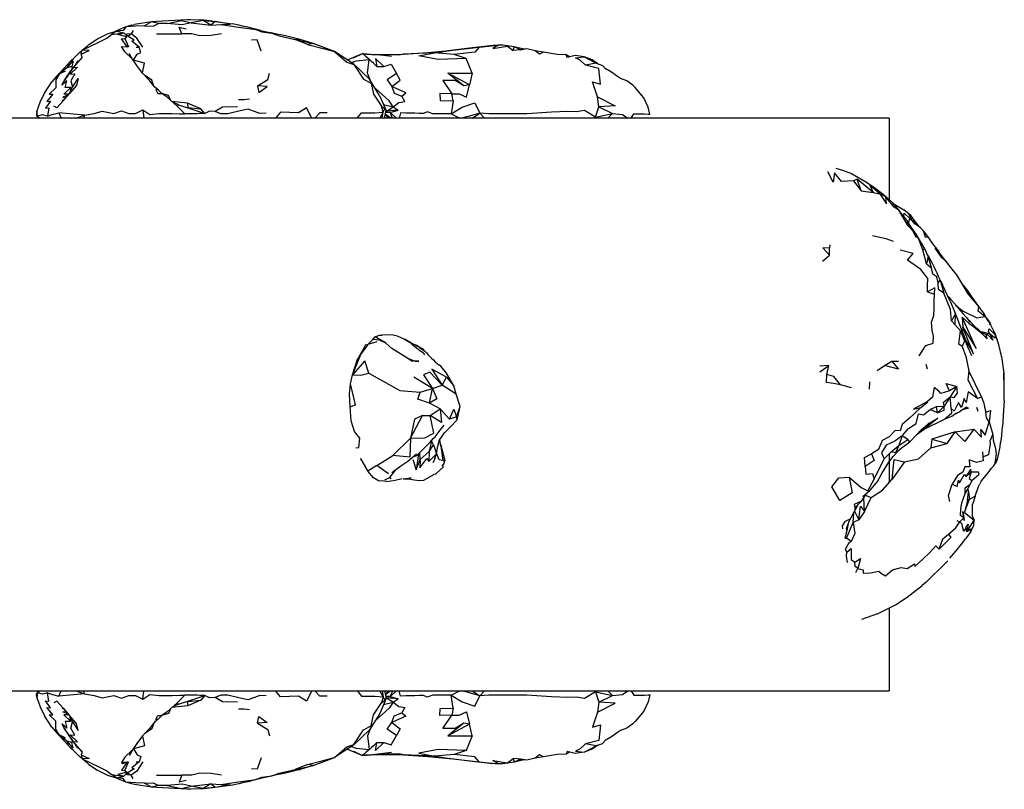
# Model space of a CAD drawing. Units: millimetres. Extents: x 58461 to 70847, y -6748 to 3959.
# Drawn here: x 68372 to 68742, y -144 to 144 of the extents above; entities that cross this region are included whole.
import ezdxf

# ---------------------------------------------------------------- set-up
doc = ezdxf.new("R2010")
doc.units = ezdxf.units.MM
doc.layers.add('DYNAMO LATERIAL (DWS-4027)$Make2D', color=7, linetype='Continuous', true_color=0x000000)

msp = doc.modelspace()

# ---------------------------------------------------------------- linework, layer by layer
at = {"layer": 'DYNAMO LATERIAL (DWS-4027)$Make2D', "color": 18, "true_color": 0x000000}
for p, q in [((68414.492, 142.35), (68415.415, 142.609)), ((68468.743, 139.036), (68466.203, 139.673)), ((68490.452, 132.476), (68482.541, 135.525)), ((68541.145, 133.823), (68533.163, 132.809)), ((68549.913, 134.749), (68541.145, 133.823)), ((68393.758, 131.078), (68391.421, 128.662)), ((68386.744, 123.733), (68384.498, 121.177)), ((68381.757, 116.875), (68384.498, 121.177)), ((68698.559, 107.519), (67525.167, 107.514)), ((68378.851, 110.022), (68378.772, 108.564)), ((68379.316, 107.517), (68378.772, 108.564)), ((68698.559, 107.519), (68698.559, 76.413)), ((68699.948, 75.681), (68696.259, 78.923)), ((68700.095, 75.496), (68703.98, 73.103)), ((68703.991, 73.096), (68703.98, 73.103)), ((68706.687, 70.929), (68703.991, 73.096)), ((68711.258, 65.362), (68710.211, 66.415)), ((68739.103, 24.275), (68738.295, 26.66)), ((68740.656, 18.026), (68741.611, 11.718)), ((68741.729, 1.519), (68741.233, -6.197)), ((68740.61, -12.563), (68740.333, -14.237)), ((68733.106, -28.749), (68732.531, -29.824)), ((68730.812, -34.43), (68729.787, -37.551)), ((68729.127, -47.668), (68727.16, -50.445)), ((68729.127, -47.668), (68730.304, -45.318)), ((68720.549, -58.671), (68719.826, -59.471)), ((68712.358, -66.697), (68719.826, -59.471)), ((68712.358, -66.697), (68710.937, -67.982)), ((68698.56, -76.326), (68698.56, -107.481)), ((67525.168, -107.486), (68698.56, -107.481)), ((68379.317, -107.483), (68378.773, -108.529)), ((68378.852, -109.988), (68378.773, -108.529)), ((68384.499, -121.143), (68381.758, -116.84)), ((68384.499, -121.143), (68386.745, -123.698)), ((68393.76, -131.044), (68391.422, -128.628)), ((68482.543, -135.489), (68490.453, -132.44)), ((68533.164, -132.773), (68541.146, -133.787)), ((68541.146, -133.787), (68549.914, -134.713)), ((68466.204, -139.638), (68460.95, -140.747)), ((68468.744, -139.001), (68466.204, -139.638)), ((68415.416, -142.574), (68414.493, -142.315))]:
    msp.add_line(p, q, dxfattribs=at)
at = {"layer": 'DYNAMO LATERIAL (DWS-4027)$Make2D', "color": 18, "lineweight": -3, "true_color": 0x000000}
for p, q in [((68460.949, 140.782), (68466.203, 139.673)), ((68412.171, 138.81), (68413.053, 138.374)), ((68413.053, 138.374), (68414.192, 139.118)), ((68560.374, 133.122), (68557.927, 134.243)), ((68497.637, 130.183), (68501.008, 131.74)), ((68511.857, 130.596), (68505.79, 131.413)), ((68577.75, 130.286), (68577.361, 131.325)), ((68389.08, 125.981), (68386.744, 123.733)), ((68394.217, 129.074), (68393.264, 127.435)), ((68592.07, 126.096), (68590.955, 127.24)), ((68385.797, 122.633), (68388.138, 124.786)), ((68391.547, 119.031), (68391.385, 117.437)), ((68431.492, 112.005), (68427.697, 115.326)), ((68507.433, 116.037), (68509.837, 110.389)), ((68431.999, 112.515), (68429.621, 113.683)), ((68508.798, 109.757), (68508.107, 111.944)), ((68588.436, 107.858), (68589.611, 111.797)), ((68396.71, 108.651), (68396.403, 107.517)), ((68508.798, 109.757), (68507.458, 107.518)), ((68509.229, 107.518), (68509.837, 110.389)), ((68509.511, 108.848), (68510.741, 107.518)), ((68511.67, 107.518), (68509.552, 109.041)), ((68511.384, 109.614), (68509.665, 109.575)), ((68509.758, 110.016), (68510.068, 110.17)), ((68509.788, 110.158), (68510.068, 110.17)), ((68512.261, 107.518), (68511.384, 109.614)), ((68534.207, 109.157), (68537.487, 107.518)), ((68542.171, 107.518), (68544.97, 109.42)), ((68588.436, 107.858), (68594.763, 109.24)), ((68589.485, 107.518), (68588.436, 107.858)), ((68594.763, 109.24), (68592.973, 107.518)), ((68687.998, 80.267), (68692.535, 79.563)), ((68705.825, 68.178), (68706.266, 69.855)), ((68673.484, 53.838), (68676.137, 56.072)), ((68715.636, 58.699), (68718.066, 55.369)), ((68712.598, 52.785), (68714.475, 51.294)), ((68717.625, 46.866), (68718.607, 44.943)), ((68721.397, 38.824), (68718.607, 44.943)), ((68721.397, 38.824), (68723.398, 34.047)), ((68724.055, 32.568), (68723.282, 34.331)), ((68734.334, 33.177), (68734.066, 34.333)), ((68726.004, 27.315), (68724.055, 32.568)), ((68734.62, 32.886), (68734.334, 33.177)), ((68736.342, 29.901), (68736.43, 30.494)), ((68508.22, 26.098), (68508.256, 26.143)), ((68726.004, 27.315), (68727.033, 24.527)), ((68731.027, 28.875), (68731.885, 28.313)), ((68731.885, 28.313), (68734.32, 25.606)), ((68735.305, 24.665), (68732.079, 28.097)), ((68732.794, 27.337), (68734.928, 26.241)), ((68737.701, 27.591), (68739.103, 24.275)), ((68502.942, 22.291), (68502.213, 22.417)), ((68503.075, 22.665), (68504.91, 24.414)), ((68509.755, 23.01), (68505.781, 25.394)), ((68509.755, 23.01), (68508.869, 23.704)), ((68519.213, 22.927), (68519.075, 23.051)), ((68519.213, 22.927), (68519.221, 22.924)), ((68519.25, 22.899), (68519.24, 22.903)), ((68520.443, 22.477), (68520.839, 22.468)), ((68522.525, 21.505), (68520.839, 22.468)), ((68727.73, 22.46), (68729.419, 18.458)), ((68521.208, 22.082), (68523.447, 21.074)), ((68523.218, 20.786), (68521.951, 21.774)), ((68522.325, 21.374), (68524.345, 20.044)), ((68523.447, 21.074), (68524.03, 20.646)), ((68523.982, 20.283), (68523.447, 21.074)), ((68524.154, 20.17), (68524.03, 20.646)), ((68517.632, 17.585), (68520.786, 16.288)), ((68519.65, 16.255), (68519.653, 16.255)), ((68519.74, 16.198), (68519.65, 16.255)), ((68519.662, 16.249), (68519.66, 16.249)), ((68530.426, 14.419), (68529.614, 14.908)), ((68712.942, 13.338), (68712.398, 14.981)), ((68675.104, 11.283), (68675.952, 14.69)), ((68694.078, 12.734), (68696.793, 14.62)), ((68527.304, 6.055), (68520.275, 10.285)), ((68691.176, 5.808), (68691.234, 8.556)), ((68536.107, 3.91), (68530.938, 7.283)), ((68710.451, -1.112), (68713.074, 1)), ((68710.451, -1.112), (68707.965, -3.543)), ((68723.369, -3.386), (68724.877, -2.771)), ((68725.469, -2.252), (68727.705, -0.896)), ((68726.04, -1.905), (68728.081, -1.318)), ((68526.58, -13.811), (68526.932, -13.626)), ((68528.812, -17.913), (68529.922, -13.24)), ((68530.437, -15.661), (68530.037, -13.075)), ((68708.797, -11.342), (68709.086, -11.118)), ((68522.645, -20.568), (68522.465, -18.043)), ((68530.308, -14.828), (68531.902, -20.957)), ((68698.56, -18.452), (68698.56, -29.297)), ((68501.341, -21.949), (68500.403, -20.245)), ((68519.85, -20.579), (68521.167, -24.565)), ((68506.429, -22.848), (68503.009, -25.035)), ((68513.199, -24.597), (68511.173, -27.372)), ((68530.961, -23.034), (68531.223, -23.541)), ((68510.003, -28.88), (68513.308, -28.407)), ((68513.308, -28.407), (68515.903, -27.776)), ((68528.252, -26.083), (68527.715, -26.316)), ((68688.246, -36.131), (68685.736, -38.66)), ((68688.246, -36.131), (68689.999, -33.36)), ((68689.257, -40.119), (68688.987, -35.002)), ((68689.573, -34.053), (68691.784, -34.859)), ((68726.766, -40.55), (68730.393, -43.448)), ((68729.85, -42.017), (68729.821, -37.447)), ((68723.95, -43.465), (68725.038, -43.987)), ((68729.85, -42.017), (68730.393, -43.448)), ((68682.552, -46.545), (68682.57, -48.038)), ((68682.005, -50.184), (68682.548, -50.184)), ((68694.166, -78.52), (68688.121, -80.697)), ((68396.711, -108.616), (68396.404, -107.483)), ((68509.838, -110.354), (68507.434, -116.002)), ((68508.798, -109.721), (68507.459, -107.482)), ((68508.798, -109.721), (68508.108, -111.908)), ((68509.23, -107.482), (68509.838, -110.354)), ((68509.512, -108.812), (68510.741, -107.482)), ((68511.671, -107.482), (68509.553, -109.005)), ((68511.385, -109.578), (68509.666, -109.539)), ((68509.759, -109.98), (68510.069, -110.134)), ((68509.79, -110.122), (68510.069, -110.134)), ((68512.262, -107.482), (68511.385, -109.578)), ((68534.208, -109.121), (68537.487, -107.482)), ((68542.172, -107.482), (68544.971, -109.383)), ((68589.485, -107.482), (68588.437, -107.821)), ((68588.437, -107.821), (68594.764, -109.204)), ((68588.437, -107.821), (68589.612, -111.76)), ((68594.764, -109.204), (68592.974, -107.482)), ((68427.698, -115.291), (68431.493, -111.97)), ((68432, -112.48), (68429.622, -113.648)), ((68391.548, -118.997), (68391.386, -117.402)), ((68388.139, -124.752), (68385.798, -122.599)), ((68389.081, -125.947), (68386.745, -123.698)), ((68394.218, -129.04), (68393.265, -127.401)), ((68592.071, -126.059), (68590.956, -127.204)), ((68497.638, -130.147), (68501.009, -131.704)), ((68511.859, -130.561), (68505.792, -131.377)), ((68577.751, -130.25), (68577.362, -131.288)), ((68560.375, -133.086), (68557.928, -134.207)), ((68412.172, -138.775), (68413.054, -138.339)), ((68413.054, -138.339), (68414.193, -139.084))]:
    msp.add_line(p, q, dxfattribs=at)
at = {"layer": 'DYNAMO LATERIAL (DWS-4027)$Make2D', "color": 18, "true_color": 0x000000}
for points in [[(68444.694, 143.918), (68441.466, 144.283), (68436.628, 144.467), (68435.085, 144.434), (68423.683, 143.822), (68421.878, 143.677), (68415.415, 142.609)], [(68414.492, 142.35), (68412.257, 141.829), (68409.8, 140.785), (68407.951, 139.915)], [(68462.769, 140.398), (68457.953, 141.69), (68456.041, 142.084), (68454.644, 142.428), (68452.246, 142.908)], [(68398.38, 135.098), (68401.635, 137.306), (68405.359, 139.142), (68406.424, 139.568), (68408.768, 140.1), (68411.523, 139.497)], [(68482.541, 135.525), (68477.575, 137.011), (68472.117, 138.432), (68466.981, 139.351)], [(68505.79, 131.413), (68511.382, 131.43), (68516.367, 131.508), (68525.53, 132.102), (68534.902, 132.97)], [(68578.689, 130.533), (68577.361, 131.325), (68573.976, 131.388), (68568.841, 132.212), (68565.724, 132.809), (68562.653, 133.472), (68561.538, 133.363), (68557.927, 134.243), (68553.625, 134.949), (68552.041, 134.855), (68549.913, 134.749)], [(68393.197, 130.497), (68391.378, 128.808), (68389.031, 126.234), (68387.252, 124.222)], [(68495.331, 129.359), (68501.008, 131.74), (68505.79, 131.413)], [(68589.324, 127.913), (68587.093, 129.392), (68584.158, 130.511), (68580.758, 131.077), (68577.75, 130.286)], [(68608.799, 108.952), (68608.171, 111.571), (68606.54, 115.096), (68603.291, 118.956), (68602.391, 119.938), (68600.103, 121.508), (68597.821, 122.348), (68596.649, 123.166), (68594.361, 124.77), (68592.07, 126.096)], [(68378.851, 110.022), (68380.065, 113.51), (68381.757, 116.875)], [(68735.336, 31.941), (68734.066, 34.333), (68732.166, 36.793), (68731.154, 38.186), (68729.983, 39.934), (68727.862, 42.973), (68725.983, 45.37), (68725.028, 46.814), (68723.876, 48.692), (68722.653, 50.238), (68720.062, 53.59), (68717.664, 56.549), (68717.062, 57.752), (68714.892, 60.387), (68713.108, 62.927), (68711.258, 65.362)], [(68741.729, 1.519), (68741.616, 6.357), (68741.611, 11.718), (68741.569, 7.84)], [(68733.106, -28.749), (68735.711, -25.655), (68736.969, -23.824), (68737.661, -23.111), (68738.833, -21.486), (68739.182, -20.564), (68739.726, -18.215), (68740.147, -15.851), (68740.333, -14.237)], [(68730.812, -34.43), (68732.098, -30.738), (68732.531, -29.824)], [(68730.304, -45.318), (68730.393, -43.448), (68729.849, -41.873)], [(68378.852, -109.988), (68380.066, -113.476), (68381.758, -116.84)], [(68608.8, -108.916), (68608.171, -111.534), (68606.541, -115.06), (68603.292, -118.919), (68602.392, -119.901), (68600.104, -121.471), (68597.822, -122.311), (68596.65, -123.13), (68594.362, -124.734), (68592.071, -126.059)], [(68393.198, -130.463), (68391.379, -128.774), (68389.033, -126.199), (68387.253, -124.187)], [(68589.325, -127.876), (68587.094, -129.356), (68584.159, -130.475), (68580.759, -131.041), (68577.751, -130.25)], [(68495.333, -129.324), (68501.009, -131.704), (68505.792, -131.377)], [(68505.792, -131.377), (68511.383, -131.394), (68516.368, -131.472), (68525.531, -132.066), (68534.904, -132.934)], [(68578.69, -130.497), (68577.362, -131.288), (68573.977, -131.352), (68568.842, -132.175), (68565.725, -132.773), (68562.654, -133.435), (68561.539, -133.327), (68557.928, -134.207), (68553.626, -134.912), (68552.042, -134.819), (68549.914, -134.713)], [(68398.381, -135.064), (68401.636, -137.272), (68405.36, -139.107), (68406.425, -139.533), (68408.769, -140.065), (68411.524, -139.462)], [(68482.543, -135.489), (68477.576, -136.975), (68472.118, -138.397), (68466.982, -139.316)], [(68414.493, -142.315), (68412.259, -141.794), (68409.801, -140.75), (68407.952, -139.88)], [(68444.695, -143.883), (68441.468, -144.248), (68436.629, -144.432), (68435.086, -144.399), (68423.684, -143.787), (68421.879, -143.642), (68415.416, -142.574)], [(68452.247, -142.873), (68445.72, -143.805), (68441.227, -144.149)], [(68462.77, -140.363), (68457.954, -141.655), (68456.042, -142.049), (68454.645, -142.393), (68452.247, -142.873)]]:
    msp.add_lwpolyline(points, dxfattribs=at)
at = {"layer": 'DYNAMO LATERIAL (DWS-4027)$Make2D', "color": 18, "lineweight": -3, "true_color": 0x000000}
for points in [[(68436.729, 143.339), (68433.39, 142.533), (68427.73, 143.017), (68433.053, 144.119)], [(68436.729, 143.339), (68444.076, 142.426), (68441.226, 144.183)], [(68444.076, 142.426), (68448.022, 142.67), (68451.329, 142.8), (68445.719, 143.84)], [(68475.697, 136.975), (68482.541, 135.525), (68480.374, 135.16)], [(68512.026, 119.391), (68515.161, 121.755), (68513.78, 124.231), (68510.248, 121.838)], [(68512.026, 119.391), (68512.927, 116.827), (68515.769, 115.694), (68517.267, 116.97)], [(68534.523, 116.663), (68529.982, 116.764), (68530.113, 114.132), (68535.049, 114.036)], [(68512.483, 111.809), (68514.347, 110.539), (68510.068, 110.17)], [(68695.028, 79.044), (68697.589, 75.326), (68697.323, 77.919)], [(68717.086, 43.227), (68716.868, 45.594), (68717.625, 46.867), (68719.037, 41.801)], [(68712.936, 42.292), (68715.516, 41.432), (68715.611, 43.83)], [(68530.938, 7.283), (68526.255, 12.094), (68523.853, 11.134), (68527.304, 6.055)], [(68723.908, 6.764), (68721.171, 5.101), (68719.865, 7.952)], [(68527.304, 6.055), (68528.877, 2.123), (68526.179, 0.529)], [(68721.421, 2.874), (68722.878, 2.696), (68724.192, 4.241), (68723.908, 6.764)], [(68721.421, 2.874), (68719.124, -0.651), (68718.96, 0.929)], [(68530.13, -1.592), (68530.598, -6.719), (68526.406, -4.161)], [(68536.291, -4.67), (68533.673, -5.527), (68535.243, -1.696)], [(68719.124, -0.651), (68716.655, -3.073), (68719.229, -2.111)], [(68713.524, -7.035), (68716.767, -5.11), (68711.669, -9.247)], [(68723.247, -10.244), (68714.589, -12.958), (68720.345, -14.657)], [(68518.974, -12.624), (68518.71, -19.701), (68512.414, -19.083)], [(68689.582, -23.231), (68689.323, -19.819), (68691.929, -18.457), (68692.955, -20.985)], [(68729.336, -25.398), (68729.187, -24.253), (68727.24, -27.046)], [(68728.495, -27.786), (68729.606, -28.499), (68732.241, -26.076), (68732.082, -25.374), (68729.336, -25.398)], [(68685.089, -44.333), (68685.685, -48.355), (68684.325, -51.458), (68682.548, -50.184)], [(68727.703, -47.745), (68727.462, -46.066), (68728.205, -44.866)], [(68686.749, -61.505), (68685.808, -60.747), (68685.612, -59.106), (68687.73, -57.747)], [(68512.484, -111.773), (68514.348, -110.503), (68510.069, -110.134)], [(68534.524, -116.627), (68529.983, -116.728), (68530.114, -114.096), (68535.05, -114)], [(68512.027, -119.355), (68512.928, -116.791), (68515.77, -115.659), (68517.268, -116.934)], [(68512.027, -119.355), (68515.162, -121.719), (68513.781, -124.195), (68510.249, -121.802)], [(68412.701, -134.286), (68410.621, -134.326), (68411.099, -134.685)], [(68475.698, -136.94), (68482.543, -135.489), (68480.375, -135.125)], [(68436.73, -143.304), (68433.392, -142.499), (68427.731, -142.983), (68433.054, -144.084)], [(68436.73, -143.304), (68444.077, -142.391), (68441.227, -144.149)], [(68444.077, -142.391), (68448.023, -142.635), (68451.331, -142.765), (68445.72, -143.805)]]:
    msp.add_lwpolyline(points, close=True, dxfattribs=at)
for points in [[(68441.226, 144.183), (68445.719, 143.84), (68452.246, 142.908)], [(68427.73, 143.017), (68424.427, 143.074), (68421.878, 143.677), (68419.207, 142.169), (68415.897, 142.086), (68412.257, 141.829), (68411.197, 140.407), (68408.852, 140.181), (68408.522, 140.044)], [(68414.956, 140.452), (68414.192, 139.118), (68412.673, 139.06), (68412.026, 138.965)], [(68419.207, 142.169), (68422.511, 142.01), (68424.427, 143.074)], [(68423.78, 139.122), (68426.624, 139.102), (68429.638, 139.098), (68433.253, 139.1), (68432.202, 141.594), (68434.803, 141.082)], [(68448.022, 142.67), (68453.633, 141.832), (68460.949, 140.782), (68463.282, 139.919), (68466.981, 139.351), (68469.679, 138.425), (68475.697, 136.975), (68477.575, 137.011)], [(68395.871, 130.455), (68395.412, 131.47), (68395.867, 132.988), (68402.377, 136.133), (68405.131, 137.466), (68406.876, 138.864)], [(68408.768, 140.1), (68406.876, 138.864), (68411.523, 139.497)], [(68411.852, 137.379), (68413.184, 134.281), (68412.7, 134.321), (68410.644, 137.326), (68411.852, 137.379), (68412.546, 138.066), (68409.23, 138.857), (68411.523, 139.497)], [(68412.709, 138.242), (68411.523, 139.497), (68412.327, 138.644)], [(68416.046, 134.153), (68417.256, 134.125), (68414.472, 136.377), (68415.299, 136.769), (68412.332, 138.641)], [(68418.651, 134.098), (68416.364, 137.589), (68414.192, 139.118)], [(68448.067, 139.183), (68444.268, 138.573), (68439.945, 138.448), (68437.039, 139.106), (68433.253, 139.1)], [(68462.958, 132.643), (68461.531, 136.84), (68459.346, 136.808)], [(68395.412, 131.47), (68398.435, 132.916), (68395.867, 132.988)], [(68414.675, 129.646), (68411.88, 132.426), (68410.619, 134.36), (68412.7, 134.321)], [(68418.414, 124.474), (68419.213, 128.142), (68415.073, 129.291), (68416.455, 131.514), (68417.803, 132.086), (68417.256, 134.125)], [(68480.374, 135.16), (68486.301, 133.59), (68490.452, 132.476), (68495.13, 128.5), (68497.761, 127.7), (68501.431, 122.136), (68504.203, 120.594), (68505.159, 116.468), (68508.107, 111.944), (68509.404, 110.94), (68509.837, 110.389)], [(68544.792, 134.163), (68543.176, 132.292), (68535.32, 131.361), (68527.953, 131.992), (68534.902, 132.97), (68544.792, 134.163), (68552.041, 134.855), (68549.877, 133.591), (68555.353, 134.516), (68557.483, 132.889)], [(68560.374, 133.122), (68557.483, 132.889), (68557.927, 134.243)], [(68562.653, 133.472), (68560.374, 133.122), (68561.538, 133.363)], [(68395.871, 130.455), (68392.524, 126.577), (68390.428, 123.495), (68389.067, 121.452)], [(68427.697, 115.326), (68425.671, 116.793), (68424.375, 118.146), (68422.922, 119.301), (68421.039, 121.587), (68418.461, 124.412), (68416.296, 127.26), (68414.675, 129.646), (68413.453, 131.832)], [(68507.433, 116.037), (68503.658, 122.137), (68497.745, 127.817), (68490.452, 132.476)], [(68496.825, 128.405), (68498.64, 129.036), (68503.522, 129.548)], [(68501.008, 131.74), (68502.201, 131.548), (68504.483, 131.419), (68507.68, 131.209)], [(68503.809, 121.892), (68502.93, 124.439), (68503.522, 129.548)], [(68527.953, 131.992), (68516.367, 131.508), (68514.778, 131.174), (68505.79, 131.413)], [(68509.028, 126.861), (68505.815, 129.877), (68506.423, 126.866), (68509.028, 126.861), (68511.761, 127.789), (68513.78, 124.231)], [(68539.919, 129.868), (68529.348, 129.496), (68522.186, 130.9), (68527.953, 131.992)], [(68542.081, 124.33), (68541.097, 120.025), (68532.966, 124.406), (68542.081, 124.33), (68539.919, 129.868), (68535.32, 131.361)], [(68568.841, 132.212), (68567.433, 131.501), (68565.724, 132.809)], [(68588.623, 128.202), (68584.633, 127.445), (68582.657, 129.267), (68580.891, 130.117), (68584.158, 130.511), (68588.623, 128.202), (68587.093, 129.392)], [(68390.118, 126.346), (68392.431, 128.921), (68390.475, 127.145), (68390.118, 126.346), (68388.138, 124.786), (68389.529, 125.202), (68387.193, 123.976), (68385.906, 121.902), (68386.017, 118.875), (68383.409, 116.526), (68384.811, 116.469), (68382.57, 113.796), (68383.983, 113.852), (68382.035, 111.269), (68383.373, 111.334), (68382.823, 108.217), (68380.912, 108.698), (68379.1, 108.235), (68379.935, 107.517)], [(68390.895, 116.481), (68388.95, 116.446), (68391.547, 119.031), (68389.412, 118.97), (68390.095, 121.512), (68388.256, 119.919), (68389.067, 121.452), (68389.989, 122.949), (68392.175, 126.162), (68391.991, 126.836)], [(68392.431, 128.921), (68391.991, 126.836), (68390.118, 126.346)], [(68392.524, 126.577), (68394.095, 126.637), (68391.291, 124.063), (68393.152, 124.139), (68391.624, 121.571), (68392.186, 119.124), (68394.382, 122.36), (68393.692, 119.814), (68390.976, 116.576)], [(68589.158, 115.539), (68595.706, 112.083), (68589.611, 111.797), (68589.158, 115.539), (68587.264, 121.184), (68590.282, 120.264), (68589.578, 126.2), (68584.633, 127.445)], [(68588.623, 128.202), (68590.954, 127.24), (68592.326, 125.948)], [(68422.712, 119.555), (68421.988, 121.706), (68419.164, 123.642)], [(68461.572, 119.641), (68462.138, 117.087), (68465.225, 119.368), (68461.572, 119.641), (68465.451, 122.034), (68466.126, 124.417)], [(68541.097, 120.025), (68539.033, 119.656), (68532.966, 124.406)], [(68388.74, 113.999), (68390.976, 116.576), (68392.186, 119.124)], [(68424.375, 118.146), (68423.419, 118.213), (68424.215, 116.816), (68425.671, 116.793)], [(68508.876, 112.654), (68512.483, 111.809), (68511.002, 114.027), (68508.402, 116.33), (68505.672, 118.883)], [(68539.033, 119.656), (68535.756, 121.681), (68531.161, 121.688), (68534.523, 116.663), (68537.214, 116.664), (68540.048, 115.438), (68541.097, 120.025)], [(68389.316, 114.663), (68388.318, 113.953), (68388.74, 113.999), (68386.286, 111.435), (68385.212, 112.051)], [(68390.695, 116.251), (68388.569, 115.401), (68389.757, 115.171)], [(68428.934, 114.292), (68428.168, 115.996), (68425.772, 116.719)], [(68512.483, 111.809), (68514.609, 113.373), (68516.891, 113.718), (68515.769, 115.694)], [(68418.657, 110.605), (68421.25, 108.866), (68424.685, 109.246), (68426.838, 109.233), (68429.633, 109.196), (68432.313, 109.165), (68434.331, 109.146), (68431.492, 112.005), (68431.999, 112.515), (68436.256, 111.1), (68441.86, 109.302), (68440.31, 111.031)], [(68435.416, 113.116), (68435.465, 111.537), (68440.31, 111.031), (68435.416, 113.116), (68429.526, 113.768)], [(68454.121, 111.724), (68448.498, 111.653), (68445.698, 109.963), (68443.584, 110.082), (68441.86, 109.302)], [(68464.862, 109.333), (68462.505, 109.299), (68458.063, 110.871), (68455.117, 110.199), (68450.491, 109.151), (68447.865, 109.137), (68445.698, 109.963)], [(68481.981, 107.518), (68480.005, 111.346), (68477.012, 109.463), (68470.276, 109.733), (68468.305, 107.518)], [(68508.362, 107.518), (68508.798, 109.757), (68509.404, 110.94)], [(68535.049, 114.036), (68534.207, 109.157), (68538.404, 111.628), (68543.098, 113.261), (68544.97, 109.42)], [(68589.611, 111.797), (68594.763, 109.24), (68598.496, 108.841), (68600.561, 107.518)], [(68379.426, 107.517), (68379.1, 108.235), (68378.851, 110.022)], [(68382.823, 108.217), (68384.654, 108.862), (68387.119, 109.527), (68387.953, 107.517)], [(68393.429, 107.517), (68396.71, 108.651), (68387.119, 109.527)], [(68396.71, 108.651), (68400.382, 109.202), (68403.339, 110.066), (68407.664, 109.278), (68410.606, 110.258), (68413.319, 109.305), (68415.859, 109.307), (68418.657, 110.605), (68419.036, 107.517)], [(68487.79, 109.54), (68484.951, 109.521), (68483.131, 107.518)], [(68499.034, 107.518), (68500.668, 109.558), (68503.347, 109.539), (68505.581, 109.533), (68508.798, 109.757)], [(68513.709, 107.518), (68511.384, 109.614), (68514.347, 110.539)], [(68534.207, 109.157), (68531.914, 109.148), (68529.648, 109.162), (68527.421, 109.184), (68525.271, 109.877), (68523.934, 109.259), (68522.295, 109.294), (68520.566, 109.332), (68517.212, 109.407), (68515.272, 109.439), (68514.713, 107.518)], [(68546.726, 107.518), (68544.97, 109.42), (68541.172, 108.302), (68538.046, 107.518)], [(68588.436, 107.858), (68584.283, 110.336), (68581.324, 109.864), (68577.97, 110.016), (68571.872, 109.79), (68562.683, 109.116), (68559.593, 109.093), (68557.342, 109.084), (68553.814, 109.071), (68551.365, 109.069), (68548.429, 109.074), (68544.97, 109.42)], [(68587.926, 107.518), (68588.436, 107.858), (68588.464, 107.518)], [(68601.768, 107.518), (68602.822, 109.154), (68605.175, 109.104), (68606.774, 109.073), (68608.137, 109.01), (68608.799, 108.952)], [(68678.552, 88.757), (68681.052, 88.009), (68684.361, 86.671), (68689.995, 83.517), (68693.193, 81.362), (68696.259, 78.923)], [(68692.535, 79.563), (68695.028, 79.044), (68691.341, 82.319), (68692.535, 79.563), (68686.578, 84.596), (68685.187, 83.975), (68680.615, 83.683), (68678.018, 86.986), (68677.577, 83.458), (68675.549, 87.303)], [(68685.187, 83.975), (68687.998, 80.267), (68686.578, 84.596)], [(68705.622, 67.111), (68707.575, 65.083), (68705.146, 69.263), (68705.622, 67.111), (68702.129, 72.947), (68700.414, 74.152), (68697.323, 77.919)], [(68713.144, 55.752), (68711.879, 58.43), (68708.65, 63.903), (68706.853, 66.535), (68705.146, 69.263), (68702.129, 72.947), (68699.948, 75.681)], [(68703.995, 70.67), (68704.214, 71.863), (68706.266, 69.855), (68707.13, 69.133)], [(68708.259, 67.708), (68707.13, 69.133), (68705.944, 71.518)], [(68710.304, 66.3), (68709.192, 67.251), (68708.259, 67.708), (68707.609, 69.641)], [(68692.31, 63.492), (68697.295, 62.381), (68700.003, 61.361)], [(68711.879, 58.43), (68711.15, 58.08), (68709.832, 61.751), (68708.65, 63.903), (68708.614, 62.7), (68707.575, 65.083)], [(68711.258, 65.362), (68712.085, 62.944), (68713.108, 62.927)], [(68676.232, 60.001), (68676.165, 58.69), (68673.711, 58.795)], [(68673.711, 58.795), (68676.137, 56.072), (68676.165, 58.69)], [(68712.936, 42.292), (68712.951, 44.635), (68712.995, 47.356), (68710.416, 50.66), (68705.462, 54.14), (68707.501, 56.666), (68702.62, 57.915)], [(68716.868, 45.594), (68716.463, 47.958), (68714.885, 48.914), (68714.475, 51.294), (68713.144, 55.752), (68712.598, 52.785), (68711.15, 58.08)], [(68720.062, 53.59), (68718.066, 55.369), (68717.062, 57.752)], [(68723.478, 37.359), (68726.253, 35.079), (68731.436, 32.531), (68734.369, 33.071), (68731.9, 35.111), (68732.166, 36.793), (68728.168, 41.56), (68727.382, 42.781), (68725.028, 46.814)], [(68709.82, 18.274), (68712.346, 22.143), (68715.093, 22.992), (68715.151, 25.608), (68714.709, 27.831), (68714.47, 30.89), (68715.347, 33.418), (68715.405, 36.308), (68715.442, 38.849), (68715.516, 41.432)], [(68721.965, 31.473), (68723.24, 29.96), (68723.398, 34.047), (68721.965, 31.473), (68721.503, 35.65), (68719.037, 41.801)], [(68720.563, 40.651), (68720.93, 40.345), (68721.655, 39.408), (68723.796, 37.003), (68724.545, 36.056), (68726.266, 34.081), (68727.533, 32.72), (68728.859, 30.96)], [(68723.24, 29.96), (68725.294, 27.669), (68726.787, 23.975), (68725.928, 21.782), (68727.249, 18.029), (68728.362, 12.618)], [(68725.885, 32.784), (68726.19, 29.005), (68731.138, 20.978), (68725.885, 32.784), (68728.431, 30.563), (68730.044, 29.379), (68732.258, 27.488), (68734.32, 25.606), (68735.305, 24.665), (68734.928, 26.241), (68735.585, 26.183)], [(68732.258, 27.488), (68729.066, 31.085), (68728.345, 31.642)], [(68734.62, 32.886), (68736.43, 30.494), (68735.336, 31.941)], [(68504.91, 24.414), (68505.781, 25.394), (68507.366, 26.077), (68508.348, 26.101)], [(68508.256, 26.143), (68509.566, 26.326), (68512.451, 26.174), (68514.011, 25.732), (68516.744, 24.499)], [(68725.928, 21.782), (68724.715, 22.64), (68725.294, 27.669)], [(68726.854, 25.011), (68730.206, 18.976), (68726.19, 29.005), (68726.035, 27.23)], [(68736.43, 26.39), (68737.4, 24.21), (68735.585, 26.183), (68735.329, 26.761)], [(68738.24, 26.151), (68738.179, 24.865), (68736.43, 26.39), (68735.738, 27.399), (68736.094, 28.37)], [(68738.57, 25.628), (68738.24, 26.151), (68736.094, 28.37)], [(68499.04, 16.703), (68502.213, 22.417), (68506.558, 23.665)], [(68499.04, 16.703), (68500.321, 18.771), (68502.942, 22.291)], [(68509.755, 23.01), (68507.356, 24.166), (68504.91, 24.414)], [(68519.74, 16.198), (68516.679, 18.211), (68512, 21.05), (68509.755, 23.01)], [(68521.208, 22.082), (68519.169, 23.136), (68516.744, 24.499), (68520.391, 22.446)], [(68727.73, 22.46), (68727.033, 24.527), (68728.063, 21.329)], [(68497.192, 11.133), (68500.356, 10.995), (68503.369, 11.73), (68501.85, 16.438), (68497.192, 11.133), (68500.321, 18.771)], [(68496.743, -6.176), (68496.743, -6.176), (68496.323, -0.841), (68496.069, 3.834), (68496.478, 7.725), (68497.192, 11.133), (68499.04, 16.703)], [(68520.786, 16.288), (68520.786, 16.288), (68522.069, 16.255), (68520.105, 16.25)], [(68699.485, 16.293), (68702.061, 13.237), (68696.793, 14.62), (68699.485, 16.293), (68702.062, 16.301)], [(68503.369, 11.73), (68507.577, 9.365), (68514.941, 5.249), (68522.615, 4.675)], [(68532.531, 10.297), (68527.018, 13.261), (68530.938, 7.283), (68532.531, 10.297), (68535.233, 7.02)], [(68529.768, -13.463), (68531.715, -10.649), (68533.791, -8.655), (68536.529, -5.717), (68537.594, -0.779), (68536.107, 3.91), (68535.233, 7.02), (68532.469, 11.821), (68530.426, 14.419)], [(68672.534, 12.229), (68675.952, 14.69), (68672.546, 14.391)], [(68680.31, 7.359), (68677.689, 7.922), (68675.095, 8.318), (68675.104, 11.283)], [(68684.452, 6.326), (68680.31, 7.359), (68677.755, 10.521), (68675.104, 11.283)], [(68733.182, 2.835), (68728.362, 12.618), (68728.02, 9.323), (68731.63, 2.254), (68733.182, 2.835), (68733.574, 1.78), (68733.931, 0.842), (68734.166, -0.081), (68734.301, -1.011), (68734.818, -2.878)], [(68496.323, -0.841), (68498.368, -0.071), (68497.086, 5.29), (68496.478, 7.725)], [(68526.179, 0.529), (68521.79, 2.011), (68522.615, 4.675), (68527.304, 6.055)], [(68721.171, 5.101), (68717.872, 4.158), (68717.124, 5.054), (68715.373, 6.388), (68714.816, 2.73), (68712.896, 1.116), (68711.515, 0.422), (68707.689, -1.749), (68710.451, -1.112)], [(68731.63, 2.254), (68728.145, 4.802), (68727.474, 0.821), (68726.656, 2.216), (68725.645, -1.058), (68724.534, 0.811), (68722.981, -2.455), (68721.794, -1.53), (68721.657, 0.143), (68721.421, 2.874)], [(68533.673, -5.527), (68530.13, -1.592), (68526.179, 0.529)], [(68536.529, -5.717), (68536.291, -4.67), (68537.594, -0.779)], [(68707.965, -3.543), (68706.215, -5.15), (68703.441, -7.47), (68702.652, -9.852), (68700.734, -9.791), (68698.563, -12.1), (68695.888, -13.512), (68694.532, -16.839), (68691.929, -18.457)], [(68706.283, -14.004), (68705.554, -13.07), (68703.477, -11.7), (68705.847, -9.045), (68708.668, -7.087), (68709.508, -3.494), (68711.46, -3.881), (68713.916, -1.914)], [(68709.086, -11.118), (68711.669, -9.247), (68719.501, -5.377), (68722.067, -4.422), (68723.369, -3.386)], [(68716.655, -3.073), (68713.916, -1.914), (68716.328, -0.689)], [(68716.655, -3.073), (68716.328, -0.689), (68719.124, -0.651)], [(68721.794, -1.53), (68721.907, -3.379), (68719.501, -5.377)], [(68723.144, -3.564), (68724.877, -2.771), (68725.77, -1.988)], [(68727.496, -1.486), (68728.36, -1.314), (68728.081, -1.318)], [(68736.059, -6.488), (68735.031, -4.977), (68734.818, -2.878), (68736.568, -2.294), (68736.059, -6.488), (68737.402, -11.229)], [(68498.543, -16.236), (68499.562, -16.093), (68499.997, -12.615), (68498.039, -10.092), (68496.743, -6.176)], [(68523.449, -4.058), (68520.557, -5.444), (68518.974, -12.624), (68523.449, -4.058), (68526.406, -4.161)], [(68518.974, -12.624), (68524.418, -12.461), (68527.744, -10.8), (68526.406, -4.161)], [(68708.88, -11.254), (68710.655, -9.347), (68713.524, -7.035)], [(68730.247, -9.254), (68726.908, -13.834), (68723.247, -10.244), (68730.247, -9.254), (68733.146, -12.182), (68732.903, -9.385), (68734.61, -11.544), (68736.059, -6.488)], [(68519.956, -19.606), (68521.338, -19.134), (68524.518, -16.057), (68526.347, -14.077), (68527.47, -12.791), (68528.274, -12.097), (68530.188, -9.613), (68531.654, -7.765)], [(68527.62, -15.118), (68526.932, -13.626), (68525.992, -17.597), (68527.62, -15.118), (68528.694, -18.536)], [(68528.119, -20.208), (68528.694, -18.536), (68529.128, -16.25), (68529.844, -13.133)], [(68688.657, -34.498), (68691.401, -32.174), (68693.019, -30.265), (68694.158, -28.92), (68695.767, -25.891), (68698.469, -21.652), (68700.056, -19.562), (68702.104, -17.234), (68703.097, -16.323), (68706.283, -14.004), (68708.88, -11.254)], [(68703.477, -11.7), (68700.701, -13.713), (68697.46, -15.307), (68695.696, -18.1), (68696.627, -20.341), (68699.34, -17.688)], [(68703.477, -11.7), (68702.183, -15.379), (68705.554, -13.07)], [(68714.589, -12.958), (68714.22, -16.285), (68720.345, -14.657)], [(68733.54, -17.691), (68733.659, -19.628), (68735.976, -18.751), (68736.572, -14.774), (68736.396, -13.615), (68737.402, -11.229), (68737.607, -13.33), (68738.451, -16.534), (68738.708, -18.579), (68738.189, -21.966), (68739.182, -20.564)], [(68525.992, -17.597), (68522.645, -20.568), (68522.539, -23.793), (68525.174, -20.192), (68525.84, -21.42)], [(68525.992, -17.597), (68525.84, -21.42), (68528.694, -18.536)], [(68531.114, -21.019), (68529.702, -20.809), (68528.755, -18.219)], [(68530.437, -15.661), (68531.114, -21.019), (68531.902, -20.957)], [(68700.967, -18.104), (68699.34, -17.688), (68702.183, -15.379)], [(68704.246, -21.451), (68699.687, -27.991), (68700.392, -20.586), (68704.246, -21.451), (68709.573, -20.42), (68714.22, -16.285)], [(68702.183, -15.379), (68700.967, -18.104), (68703.097, -16.323)], [(68510.003, -28.88), (68508.995, -28.793), (68506.951, -28.577), (68505.088, -27.54), (68503.009, -25.035), (68500.351, -20.409)], [(68510.779, -26.035), (68506.429, -22.848), (68512.414, -19.083)], [(68512.029, -25.46), (68515.395, -22.978), (68518.003, -21.303), (68521.213, -18.513)], [(68521.988, -18.504), (68521.167, -24.565), (68522.645, -20.568)], [(68528.119, -20.208), (68527.495, -21.816), (68527.702, -21.218)], [(68530.961, -23.034), (68531.575, -22.155), (68531.902, -20.957)], [(68531.902, -20.957), (68531.622, -19.42), (68531.474, -19.258)], [(68689.582, -23.231), (68689.784, -26.096), (68692.291, -25.89), (68692.922, -28), (68696.627, -20.341)], [(68733.659, -19.628), (68733.802, -21.131), (68731.265, -21.799), (68728.532, -20.788), (68728.657, -22.637), (68728.827, -23.35), (68726.921, -23.33), (68726.195, -25.347), (68724.156, -26.581), (68722.189, -29.836), (68724.02, -30.821), (68724.542, -28.441), (68724.938, -29.375), (68726.776, -26.111), (68727.24, -27.046)], [(68528.252, -26.083), (68528.6, -25.848), (68531.223, -23.541), (68531.055, -22.9)], [(68509.396, -28.307), (68511.173, -27.372), (68511.713, -27.71)], [(68516.309, -27.844), (68518.925, -27.993), (68520.346, -28.234), (68522.241, -28.536), (68524.03, -28.43), (68527.715, -26.316)], [(68516.309, -27.844), (68519.273, -27.545), (68518.781, -27.579)], [(68683.525, -27.31), (68684.643, -33.117), (68680.062, -36.034), (68677.058, -30.828), (68679.704, -27.461), (68683.525, -27.31), (68688.033, -31.16), (68690.5, -32.363), (68692.922, -28)], [(68689.257, -40.119), (68687.147, -43.23), (68687.773, -38.159), (68689.257, -40.119), (68691.784, -34.859), (68696.096, -32.15), (68699.687, -27.991)], [(68729.606, -28.499), (68728.939, -29.862), (68727.022, -33.392), (68728.068, -31.717), (68728.352, -32.927)], [(68721.24, -36.453), (68720.851, -34.151), (68722.189, -29.836)], [(68727.022, -33.392), (68727.049, -31.264), (68728.939, -29.862)], [(68728.654, -35.539), (68727.946, -35.893), (68728.352, -32.927), (68728.654, -35.539), (68730.812, -34.43)], [(68685.795, -39.624), (68685.736, -38.66), (68685.489, -37.417), (68688.246, -36.131)], [(68727.462, -46.066), (68726.528, -47.713), (68726.108, -45.852), (68725.923, -44.925), (68725.038, -43.987), (68726.497, -42.568), (68725.27, -41.618), (68725.374, -39.261), (68725.805, -36.899), (68727.022, -33.392)], [(68727.946, -35.893), (68726.766, -40.55), (68728.654, -35.539)], [(68682.552, -46.545), (68683.418, -44.195), (68683.768, -43.273), (68684.241, -42.353), (68684.838, -41.437), (68685.27, -40.512), (68685.795, -39.624), (68687.071, -37.315)], [(68685.553, -40.034), (68687.147, -43.23), (68685.089, -44.333), (68685.226, -40.606)], [(68726.495, -42.566), (68726.172, -40.194), (68726.497, -42.568), (68726.622, -43.498), (68726.495, -42.57)], [(68681.221, -46.65), (68681.07, -45.495), (68682.114, -43.752), (68683.722, -43.048)], [(68720.785, -48.651), (68721.682, -49.93), (68717.293, -54.249), (68718.676, -50.433), (68720.785, -48.651), (68723.487, -46.322), (68725.038, -43.987)], [(68729.127, -47.668), (68729.276, -46.741), (68727.703, -47.745), (68730.393, -43.448)], [(68684.325, -51.458), (68683.245, -52.121), (68682.056, -54.461), (68682.67, -55.396)], [(68682.877, -59.347), (68682.588, -56.811), (68682.67, -55.396), (68684.242, -53.99), (68684.324, -58.211), (68685.612, -59.106)], [(68686.054, -63.075), (68686.749, -61.505), (68688.775, -61.991), (68688.776, -63.343), (68691.517, -63.231), (68694.711, -62.506), (68695.696, -63.446), (68697.154, -64.272), (68699.761, -62.072), (68699.794, -62.032), (68703.057, -61.219), (68705.286, -61.5), (68708.001, -59.782), (68708.119, -60.813), (68711.34, -57.954), (68713.626, -55.617), (68716.018, -53.032), (68717.293, -54.249)], [(68694.166, -78.52), (68700.921, -75.147), (68705.239, -72.279), (68710.937, -67.982)], [(68379.427, -107.483), (68379.101, -108.201), (68378.852, -109.988)], [(68390.119, -126.312), (68392.432, -128.887), (68390.476, -127.111), (68390.119, -126.312), (68388.139, -124.752), (68389.53, -125.167), (68387.194, -123.942), (68385.907, -121.867), (68386.018, -118.84), (68383.41, -116.491), (68384.812, -116.434), (68382.571, -113.761), (68383.984, -113.817), (68382.036, -111.234), (68383.374, -111.3), (68382.824, -108.182), (68380.913, -108.664), (68379.101, -108.201), (68379.936, -107.483)], [(68382.824, -108.182), (68384.655, -108.828), (68387.12, -109.492), (68387.954, -107.483)], [(68393.43, -107.483), (68396.711, -108.616), (68387.12, -109.492)], [(68396.711, -108.616), (68400.383, -109.168), (68403.34, -110.031), (68407.665, -109.243), (68410.607, -110.223), (68413.32, -109.27), (68415.86, -109.272), (68418.657, -110.571), (68419.037, -107.483)], [(68418.657, -110.571), (68421.251, -108.831), (68424.685, -109.212), (68426.839, -109.198), (68429.634, -109.161), (68432.314, -109.13), (68434.332, -109.111), (68431.493, -111.97), (68432, -112.48), (68436.256, -111.065), (68441.861, -109.267), (68440.311, -110.996)], [(68454.122, -111.689), (68448.499, -111.618), (68445.699, -109.928), (68443.585, -110.047), (68441.861, -109.267)], [(68464.863, -109.298), (68462.506, -109.264), (68458.064, -110.836), (68455.117, -110.164), (68450.492, -109.116), (68447.865, -109.102), (68445.699, -109.928)], [(68481.982, -107.482), (68480.006, -111.311), (68477.013, -109.427), (68470.277, -109.698), (68468.306, -107.482)], [(68480.375, -135.125), (68486.302, -133.555), (68490.453, -132.44), (68495.131, -128.465), (68497.762, -127.664), (68501.432, -122.101), (68504.204, -120.559), (68505.16, -116.433), (68508.108, -111.908), (68509.404, -110.904), (68509.838, -110.354)], [(68487.791, -109.505), (68484.952, -109.486), (68483.131, -107.482)], [(68499.034, -107.482), (68500.669, -109.522), (68503.348, -109.504), (68505.582, -109.497), (68508.798, -109.721)], [(68508.363, -107.482), (68508.798, -109.721), (68509.404, -110.904)], [(68513.71, -107.482), (68511.385, -109.578), (68514.348, -110.503)], [(68534.208, -109.121), (68531.915, -109.112), (68529.649, -109.126), (68527.422, -109.148), (68525.272, -109.841), (68523.935, -109.223), (68522.296, -109.259), (68520.567, -109.296), (68517.213, -109.371), (68515.273, -109.403), (68514.714, -107.482)], [(68535.05, -114), (68534.208, -109.121), (68538.405, -111.592), (68543.099, -113.225), (68544.971, -109.383)], [(68546.726, -107.482), (68544.971, -109.383), (68541.173, -108.266), (68538.048, -107.482)], [(68588.437, -107.821), (68584.284, -110.299), (68581.325, -109.827), (68577.971, -109.979), (68571.873, -109.754), (68562.684, -109.079), (68559.594, -109.057), (68557.343, -109.048), (68553.815, -109.035), (68551.366, -109.033), (68548.43, -109.038), (68544.971, -109.383)], [(68587.927, -107.482), (68588.437, -107.821), (68588.465, -107.482)], [(68589.612, -111.76), (68594.764, -109.204), (68598.497, -108.804), (68600.562, -107.482)], [(68601.769, -107.482), (68602.823, -109.117), (68605.176, -109.067), (68606.775, -109.036), (68608.138, -108.973), (68608.8, -108.916)], [(68389.317, -114.629), (68388.319, -113.918), (68388.741, -113.965), (68386.286, -111.4), (68385.213, -112.017)], [(68388.741, -113.965), (68390.977, -116.541), (68392.187, -119.089)], [(68428.935, -114.257), (68428.169, -115.961), (68425.773, -116.685)], [(68435.417, -113.081), (68435.466, -111.502), (68440.311, -110.996), (68435.417, -113.081), (68429.528, -113.733)], [(68508.877, -112.618), (68512.484, -111.773), (68511.003, -113.991), (68508.403, -116.294), (68505.674, -118.846)], [(68512.484, -111.773), (68514.61, -113.337), (68516.892, -113.682), (68515.77, -115.659)], [(68589.159, -115.502), (68595.707, -112.046), (68589.612, -111.76), (68589.159, -115.502), (68587.265, -121.147), (68590.283, -120.227), (68589.579, -126.163), (68584.634, -127.409)], [(68390.896, -116.447), (68388.951, -116.411), (68391.548, -118.997), (68389.413, -118.935), (68390.096, -121.478), (68388.257, -119.885), (68389.068, -121.418), (68389.99, -122.915), (68392.176, -126.127), (68391.992, -126.802)], [(68390.696, -116.217), (68388.57, -115.367), (68389.759, -115.137)], [(68392.525, -126.542), (68394.096, -126.603), (68391.292, -124.029), (68393.153, -124.105), (68391.625, -121.537), (68392.187, -119.089), (68394.383, -122.325), (68393.693, -119.779), (68390.977, -116.541)], [(68427.698, -115.291), (68425.672, -116.759), (68424.376, -118.111), (68422.923, -119.266), (68421.04, -121.552), (68418.462, -124.377), (68416.297, -127.225), (68414.676, -129.611), (68413.454, -131.798)], [(68424.376, -118.111), (68423.42, -118.179), (68424.216, -116.781), (68425.672, -116.759)], [(68461.573, -119.606), (68462.139, -117.052), (68465.226, -119.333), (68461.573, -119.606), (68465.452, -121.999), (68466.127, -124.382)], [(68507.434, -116.002), (68503.659, -122.101), (68497.746, -127.782), (68490.453, -132.44)], [(68539.034, -119.62), (68535.757, -121.645), (68531.162, -121.652), (68534.524, -116.627), (68537.215, -116.628), (68540.049, -115.402), (68541.098, -119.989)], [(68395.872, -130.42), (68392.525, -126.542), (68390.429, -123.461), (68389.068, -121.418)], [(68422.713, -119.521), (68421.989, -121.671), (68419.165, -123.607)], [(68503.81, -121.857), (68502.931, -124.403), (68503.523, -129.513)], [(68541.098, -119.989), (68539.034, -119.62), (68532.967, -124.37)], [(68542.082, -124.294), (68541.098, -119.989), (68532.967, -124.37), (68542.082, -124.294), (68539.92, -129.832), (68535.321, -131.325)], [(68418.415, -124.439), (68419.214, -128.108), (68415.074, -129.256), (68416.456, -131.48), (68417.804, -132.052), (68417.258, -134.09)], [(68509.03, -126.825), (68505.816, -129.841), (68506.424, -126.83), (68509.03, -126.825), (68511.762, -127.753), (68513.781, -124.195)], [(68392.432, -128.887), (68391.992, -126.802), (68390.119, -126.312)], [(68496.827, -128.369), (68498.642, -129.001), (68503.523, -129.513)], [(68588.624, -128.165), (68584.634, -127.409), (68582.658, -129.23), (68580.892, -130.081), (68584.159, -130.475), (68588.624, -128.165), (68587.094, -129.356)], [(68588.624, -128.165), (68590.956, -127.204), (68592.327, -125.911)], [(68395.872, -130.42), (68395.413, -131.435), (68395.868, -132.954), (68402.379, -136.099), (68405.132, -137.431), (68406.877, -138.83)], [(68395.413, -131.435), (68398.436, -132.882), (68395.868, -132.954)], [(68414.676, -129.611), (68411.882, -132.391), (68410.621, -134.326)], [(68462.959, -132.608), (68461.533, -136.805), (68459.347, -136.773)], [(68501.009, -131.704), (68502.202, -131.512), (68504.484, -131.384), (68507.681, -131.173)], [(68527.954, -131.956), (68516.368, -131.472), (68514.779, -131.138), (68505.792, -131.377)], [(68539.92, -129.832), (68529.349, -129.46), (68522.187, -130.864), (68527.954, -131.956)], [(68544.793, -134.127), (68543.177, -132.256), (68535.321, -131.325), (68527.954, -131.956), (68534.904, -132.934), (68544.793, -134.127), (68552.042, -134.819), (68549.878, -133.555), (68555.354, -134.48), (68557.484, -132.852)], [(68560.375, -133.086), (68557.484, -132.852), (68557.928, -134.207)], [(68568.842, -132.175), (68567.435, -131.464), (68565.725, -132.773)], [(68411.853, -137.345), (68413.186, -134.246), (68412.701, -134.286), (68410.645, -137.291), (68411.853, -137.345), (68412.548, -138.032), (68409.231, -138.822), (68411.524, -139.462)], [(68416.047, -134.118), (68417.258, -134.09), (68414.473, -136.343), (68415.3, -136.734), (68412.333, -138.606)], [(68418.652, -134.064), (68416.365, -137.555), (68414.193, -139.084)], [(68562.654, -133.435), (68560.375, -133.086), (68561.539, -133.327)], [(68408.769, -140.065), (68408.769, -140.065), (68406.877, -138.83), (68411.524, -139.462)], [(68427.731, -142.983), (68424.428, -143.039), (68421.879, -143.642), (68419.208, -142.134), (68415.898, -142.052), (68412.259, -141.794), (68411.198, -140.373), (68408.853, -140.147), (68408.523, -140.009)], [(68412.328, -138.61), (68411.524, -139.462), (68412.71, -138.207)], [(68414.957, -140.417), (68414.193, -139.084), (68412.674, -139.026), (68412.027, -138.93)], [(68423.782, -139.088), (68426.625, -139.068), (68429.639, -139.063), (68433.254, -139.066), (68432.203, -141.559), (68434.805, -141.047)], [(68448.068, -139.148), (68444.269, -138.538), (68439.946, -138.413), (68437.04, -139.071), (68433.254, -139.066)], [(68448.023, -142.635), (68453.635, -141.797), (68460.95, -140.747), (68463.283, -139.884), (68466.982, -139.316), (68469.68, -138.39), (68475.698, -136.94), (68477.576, -136.975)], [(68419.208, -142.134), (68422.512, -141.975), (68424.428, -143.039)]]:
    msp.add_lwpolyline(points, dxfattribs=at)
at = {"layer": 'DYNAMO LATERIAL (DWS-4027)$Make2D', "color": 18, "true_color": 0x000000, "extrusion": (0, 0, -1)}
for centre, radius, start, end in [((-68449.752, 71.374), 81.853, 46.8368, 51.12562), ((-68761.132, 40.144), 26.52, 329.44196, 338.66233), ((-68449.753, -71.339), 81.853, 308.8739, 313.16271)]:
    msp.add_arc(centre, radius, start, end, dxfattribs=at)
at = {"layer": 'DYNAMO LATERIAL (DWS-4027)$Make2D', "color": 18, "lineweight": -3, "true_color": 0x000000}
for centre, radius, start, end in [((68420.529, 36.881), 124.399, 46.33248, 49.68847), ((68639.741, 13.765), 84.626, 23.02604, 30.28619), ((68730.574, 10.822), 16.633, 69.38435, 81.78125), ((68389.936, -118.028), 191.757, 45.47098, 45.76118), ((68571.895, 63.522), 64.431, 222.43799, 229.06215), ((68728.132, -0.894), 0.427, 180.26402, 263.16741), ((68471.067, -40.308), 35.405, 25.55446, 34.19688), ((68628.786, -35.262), 55.27, 344.33755, 350.23732), ((68436.386, -191.43), 82.345, 86.18781, 91.42965), ((68455.898, -132.488), 18.151, 81.31128, 94.64747)]:
    msp.add_arc(centre, radius, start, end, dxfattribs=at)
at = {"layer": 'DYNAMO LATERIAL (DWS-4027)$Make2D', "color": 18, "lineweight": -3, "true_color": 0x000000, "extrusion": (0, 0, -1)}
for centre, radius, start, end in [((-68455.897, 132.523), 18.151, 261.31079, 274.64698), ((-68436.385, 191.465), 82.345, 266.18732, 271.42916), ((-68748.635, 99.976), 51.023, 318.69801, 325.29825), ((-68542.134, 47.321), 33.478, 303.43479, 313.53428), ((-68726.286, -3.744), 5.651, 151.46568, 167.00631), ((-68420.53, -36.846), 124.399, 226.33199, 229.68798)]:
    msp.add_arc(centre, radius, start, end, dxfattribs=at)
at = {"layer": 'DYNAMO LATERIAL (DWS-4027)$Make2D', "color": 18, "true_color": 0x000000}
for centre, radius, start, end in [((68695.106, 10.019), 46.248, 9.97011, 17.95383), ((68806.195, -15.771), 65.663, 171.61639, 177.20017), ((68618.718, 30.74), 135.465, 319.24848, 323.1797)]:
    msp.add_arc(centre, radius, start, end, dxfattribs=at)

doc.saveas('drawing.dxf')
